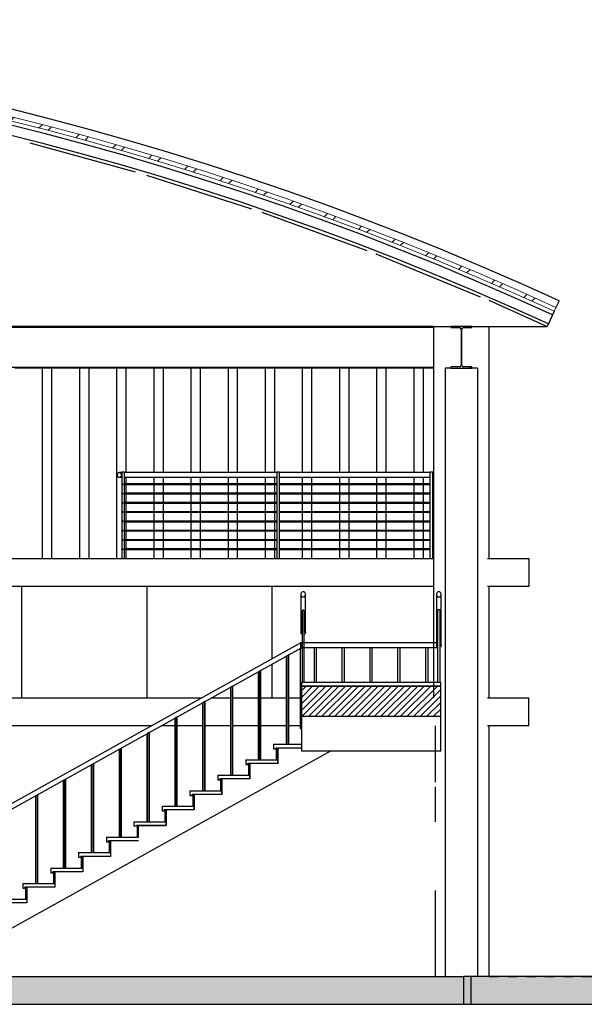
# Model space of a CAD drawing. Units: metres. Extents: x -142 to 1787, y -915 to 723.
# Drawn here: x 1299 to 1305, y -523 to -512 of the extents above; entities that cross this region are included whole.
import ezdxf

# ---------------------------------------------------------------- set-up
doc = ezdxf.new("R2010")
doc.units = ezdxf.units.M
doc.header["$MEASUREMENT"] = 0
doc.linetypes.add('Trazo punto', pattern=[0.015875, 0.00635, -0.004763, 0, -0.004763])
for name, color, linetype in [('A-COLS', 4, 'Continuous'), ('A-DETL', 5, 'Continuous'), ('A-FLOR-HRAL', 5, 'Continuous'), ('A-FLOR-LEVL', 6, 'Continuous'), ('A-FLOR-OTLN', 7, 'Continuous'), ('A-FLOR-PATT', 8, 'Continuous'), ('A-FLOR-STRS', 5, 'Continuous'), ('A-GLAZ', 4, 'Continuous'), ('A-MASS', 5, 'Continuous'), ('ESTRUCTURA', 7, 'Continuous'), ('S-BEAM', 4, 'Continuous')]:
    doc.layers.add(name, color=color, linetype=linetype)
pattern_1 = [(45, (3.666, 3.35), (-0.25173, 0.25173), []), (45, (3.666, 3.731), (-0.25173, 0.25173), [])]

# ---------------------------------------------------------------- blocks, each defined once
blk = doc.blocks.new('Viga IPE - IPE360-104289-Sección 2')
at = {"layer": 'S-BEAM'}
h = blk.add_hatch(dxfattribs=at)
h.set_pattern_fill('FP_2', color=256, style=0, pattern_type=2)
h.set_pattern_definition(pattern_1)
h.paths.add_polyline_path([(14.392, 6.55), (14.617, 6.55), (14.617, 6.563), (14.527, 6.563), (14.514, 6.568), (14.509, 6.581), (14.509, 6.969), (14.514, 6.982), (14.527, 6.987), (14.617, 6.987), (14.617, 7), (14.392, 7), (14.392, 6.987), (14.485, 6.986), (14.495, 6.982), (14.501, 6.969), (14.501, 6.581), (14.495, 6.568), (14.483, 6.563), (14.392, 6.563)], flags=0)
at = {"layer": 'S-BEAM', "lineweight": 25}
for p, q in [((14.617, 7), (14.392, 7)), ((14.392, 7), (14.392, 6.987)), ((14.617, 6.987), (14.617, 7)), ((14.392, 6.987), (14.483, 6.987)), ((14.501, 6.969), (14.501, 6.581)), ((14.509, 6.581), (14.509, 6.969)), ((14.527, 6.987), (14.617, 6.987)), ((14.483, 6.563), (14.392, 6.563)), ((14.392, 6.563), (14.392, 6.55)), ((14.392, 6.55), (14.617, 6.55)), ((14.617, 6.563), (14.527, 6.563)), ((14.617, 6.55), (14.617, 6.563))]:
    blk.add_line(p, q, dxfattribs=at)
for centre, start, end in [((14.483, 6.969), 0, 90), ((14.527, 6.969), 90, 180), ((14.483, 6.581), 270, 0), ((14.527, 6.581), 180, 270)]:
    blk.add_arc(centre, 0.018, start, end, dxfattribs=at)
blk = doc.blocks.new('Barandilla - 20 mm-V18-Sección 2')
at = {"layer": 'A-FLOR-HRAL'}
for p, q in [((11.121, 0.167), (11.121, 1.116)), ((11.141, 1.127), (11.141, 0.167))]:
    blk.add_line(p, q, dxfattribs=at)
blk = doc.blocks.new('Barandilla - 20 mm-V19-Sección 2')
at = {"layer": 'A-FLOR-HRAL'}
for p, q in [((12.621, 1), (12.621, 1.949)), ((12.641, 1.96), (12.641, 1))]:
    blk.add_line(p, q, dxfattribs=at)
blk = doc.blocks.new('Barandilla - Barandilla-112160-Sección 2')
at = {"layer": 'A-FLOR-HRAL'}
h = blk.add_hatch(dxfattribs=at)
h.set_pattern_fill('FP_2', color=256, style=0, pattern_type=2)
h.set_pattern_definition(pattern_1)
h.paths.add_polyline_path([(10.861, 3.797), (10.864, 3.8), (10.861, 3.803), (10.859, 3.8)], flags=0)
h = blk.add_hatch(dxfattribs=at)
h.set_pattern_fill('FP_2', color=256, style=0, pattern_type=2)
h.set_pattern_definition(pattern_1)
h.paths.add_polyline_path([(10.861, 3.697), (10.864, 3.7), (10.861, 3.703), (10.859, 3.7)], flags=0)
h = blk.add_hatch(dxfattribs=at)
h.set_pattern_fill('FP_2', color=256, style=0, pattern_type=2)
h.set_pattern_definition(pattern_1)
h.paths.add_polyline_path([(10.861, 3.597), (10.864, 3.6), (10.861, 3.603), (10.859, 3.6)], flags=0)
h = blk.add_hatch(dxfattribs=at)
h.set_pattern_fill('FP_2', color=256, style=0, pattern_type=2)
h.set_pattern_definition(pattern_1)
h.paths.add_polyline_path([(10.861, 3.498), (10.864, 3.5), (10.861, 3.502), (10.859, 3.5)], flags=0)
h = blk.add_hatch(dxfattribs=at)
h.set_pattern_fill('FP_2', color=256, style=0, pattern_type=2)
h.set_pattern_definition(pattern_1)
h.paths.add_polyline_path([(10.861, 3.397), (10.864, 3.4), (10.861, 3.402), (10.859, 3.4)], flags=0)
h = blk.add_hatch(dxfattribs=at)
h.set_pattern_fill('FP_2', color=256, style=0, pattern_type=2)
h.set_pattern_definition(pattern_1)
h.paths.add_polyline_path([(10.861, 3.297), (10.864, 3.3), (10.861, 3.303), (10.859, 3.3)], flags=0)
h = blk.add_hatch(dxfattribs=at)
h.set_pattern_fill('FP_2', color=256, style=0, pattern_type=2)
h.set_pattern_definition(pattern_1)
h.paths.add_polyline_path([(10.861, 3.197), (10.864, 3.2), (10.861, 3.203), (10.859, 3.2)], flags=0)
h = blk.add_hatch(dxfattribs=at)
h.set_pattern_fill('FP_2', color=256, style=0, pattern_type=2)
h.set_pattern_definition(pattern_1)
h.paths.add_polyline_path([(10.861, 3.098), (10.864, 3.1), (10.861, 3.103), (10.859, 3.1)], flags=0)
for p, q in [((10.846, 3.925), (10.821, 3.925)), ((10.846, 3.93), (10.846, 3)), ((10.876, 3.93), (10.846, 3.93)), ((10.876, 3), (10.876, 3.93)), ((12.516, 3.925), (10.876, 3.925)), ((12.516, 3.93), (12.516, 3)), ((12.531, 3.93), (12.516, 3.93)), ((12.546, 3.93), (12.531, 3.93)), ((12.546, 3), (12.546, 3.93)), ((14.166, 3.925), (12.546, 3.925)), ((14.166, 3.93), (14.166, 3)), ((14.181, 3.93), (14.166, 3.93)), ((14.196, 3.93), (14.181, 3.93)), ((14.196, 3), (14.196, 3.93)), ((14.201, 3.925), (14.196, 3.925)), ((14.201, 3.925), (14.201, 3.9)), ((10.821, 3.875), (10.847, 3.875)), ((10.876, 3.875), (12.517, 3.875)), ((12.546, 3.875), (14.167, 3.875)), ((14.196, 3.875), (14.201, 3.875)), ((14.201, 3.9), (14.201, 3.875)), ((12.519, 3.803), (10.876, 3.803)), ((10.876, 3.797), (12.519, 3.797)), ((14.169, 3.803), (12.544, 3.803)), ((12.544, 3.797), (14.169, 3.797)), ((14.201, 3.803), (14.194, 3.803)), ((14.194, 3.797), (14.201, 3.797)), ((14.201, 3.803), (14.201, 3.8)), ((14.201, 3.8), (14.201, 3.797)), ((12.519, 3.703), (10.876, 3.703)), ((10.876, 3.697), (12.519, 3.697)), ((14.169, 3.703), (12.544, 3.703)), ((12.544, 3.697), (14.169, 3.697)), ((14.201, 3.703), (14.194, 3.703)), ((14.194, 3.697), (14.201, 3.697)), ((14.201, 3.703), (14.201, 3.7)), ((14.201, 3.7), (14.201, 3.697)), ((12.519, 3.603), (10.876, 3.603)), ((10.876, 3.597), (12.519, 3.597)), ((12.519, 3.502), (10.876, 3.502)), ((14.169, 3.603), (12.544, 3.603)), ((12.544, 3.597), (14.169, 3.597)), ((14.169, 3.502), (12.544, 3.502)), ((14.201, 3.603), (14.194, 3.603)), ((14.194, 3.597), (14.201, 3.597)), ((14.201, 3.502), (14.194, 3.502)), ((14.201, 3.603), (14.201, 3.6)), ((14.201, 3.6), (14.201, 3.597)), ((14.201, 3.502), (14.201, 3.5)), ((14.201, 3.5), (14.201, 3.498)), ((10.876, 3.498), (12.519, 3.498)), ((12.519, 3.402), (10.876, 3.402)), ((10.876, 3.397), (12.519, 3.397)), ((12.544, 3.498), (14.169, 3.498)), ((14.169, 3.402), (12.544, 3.402)), ((12.544, 3.397), (14.169, 3.397)), ((14.194, 3.498), (14.201, 3.498)), ((14.201, 3.402), (14.194, 3.402)), ((14.194, 3.397), (14.201, 3.397)), ((14.201, 3.402), (14.201, 3.4)), ((14.201, 3.4), (14.201, 3.397)), ((12.519, 3.303), (10.876, 3.303)), ((10.876, 3.297), (12.519, 3.297)), ((14.169, 3.303), (12.544, 3.303)), ((12.544, 3.297), (14.169, 3.297)), ((14.201, 3.303), (14.194, 3.303)), ((14.194, 3.297), (14.201, 3.297)), ((14.201, 3.303), (14.201, 3.3)), ((14.201, 3.3), (14.201, 3.297)), ((12.519, 3.203), (10.876, 3.203)), ((10.876, 3.197), (12.519, 3.197)), ((14.169, 3.203), (12.544, 3.203)), ((12.544, 3.197), (14.169, 3.197)), ((14.201, 3.203), (14.194, 3.203)), ((14.194, 3.197), (14.201, 3.197)), ((14.201, 3.203), (14.201, 3.2)), ((14.201, 3.2), (14.201, 3.197)), ((12.519, 3.103), (10.876, 3.103)), ((10.876, 3.098), (12.519, 3.098)), ((14.169, 3.103), (12.544, 3.103)), ((12.544, 3.098), (14.169, 3.098)), ((14.201, 3.103), (14.194, 3.103)), ((14.194, 3.098), (14.201, 3.098)), ((14.201, 3.103), (14.201, 3.1)), ((14.201, 3.1), (14.201, 3.098))]:
    blk.add_line(p, q, dxfattribs=at)
for centre, radius, start, end in [((10.821, 3.9), 0.025, 0, 180), ((10.821, 3.9), 0.025, 180, 0), ((10.861, 3.8), 0.0025, 0, 180), ((10.861, 3.8), 0.0025, 180, 0), ((10.861, 3.7), 0.0025, 0, 180), ((10.861, 3.7), 0.0025, 180, 0), ((10.861, 3.6), 0.0025, 0, 180), ((10.861, 3.6), 0.0025, 180, 0), ((10.861, 3.5), 0.0025, 0, 180), ((10.861, 3.5), 0.0025, 180, 0), ((10.861, 3.4), 0.0025, 0, 180), ((10.861, 3.4), 0.0025, 180, 0), ((10.861, 3.3), 0.0025, 0, 180), ((10.861, 3.3), 0.0025, 180, 0), ((10.861, 3.2), 0.0025, 0, 180), ((10.861, 3.2), 0.0025, 180, 0), ((10.861, 3.1), 0.0025, 0, 180), ((10.861, 3.1), 0.0025, 180, 0)]:
    blk.add_arc(centre, radius, start, end, dxfattribs=at)
for points, knots in [([(10.813, 3.924), (10.813, 3.923), (10.812, 3.923), (10.81, 3.922), (10.809, 3.922), (10.808, 3.921), (10.806, 3.92), (10.804, 3.918), (10.803, 3.917), (10.802, 3.916), (10.802, 3.915)], [0.6072307, 0.6072307, 0.6072307, 0.6072307, 0.625, 0.6458333, 0.6666667, 0.6875, 0.7083333, 0.75, 0.7708333, 0.7911726, 0.7911726, 0.7911726, 0.7911726]), ([(10.841, 3.915), (10.841, 3.916), (10.84, 3.917), (10.839, 3.918), (10.837, 3.92), (10.834, 3.921), (10.833, 3.922), (10.831, 3.923), (10.83, 3.923), (10.83, 3.924)], [0.2088274, 0.2088274, 0.2088274, 0.2088274, 0.2291667, 0.25, 0.2916667, 0.3333333, 0.3541667, 0.375, 0.3927693, 0.3927693, 0.3927693, 0.3927693]), ([(10.801, 3.914), (10.801, 3.914), (10.8, 3.912), (10.798, 3.91), (10.797, 3.905), (10.796, 3.902), (10.796, 3.9)], [0.807426, 0.807426, 0.807426, 0.807426, 0.8333333, 0.875, 0.9166667, 1, 1, 1, 1]), ([(10.796, 3.9), (10.796, 3.898), (10.797, 3.895), (10.798, 3.89), (10.8, 3.888), (10.801, 3.886), (10.801, 3.886)], [0, 0, 0, 0, 0.0833333, 0.125, 0.1666667, 0.192574, 0.192574, 0.192574, 0.192574]), ([(10.802, 3.885), (10.802, 3.884), (10.803, 3.883), (10.804, 3.882), (10.806, 3.88), (10.808, 3.879), (10.81, 3.878), (10.812, 3.877), (10.813, 3.877), (10.813, 3.876)], [0.2088274, 0.2088274, 0.2088274, 0.2088274, 0.2291667, 0.25, 0.2916667, 0.3333333, 0.3541667, 0.375, 0.3927693, 0.3927693, 0.3927693, 0.3927693]), ([(10.83, 3.876), (10.83, 3.877), (10.831, 3.877), (10.833, 3.878), (10.834, 3.878), (10.835, 3.879), (10.837, 3.88), (10.839, 3.882), (10.84, 3.883), (10.841, 3.884), (10.841, 3.885)], [0.6072307, 0.6072307, 0.6072307, 0.6072307, 0.625, 0.6458333, 0.6666667, 0.6875, 0.7083333, 0.75, 0.7708333, 0.7911726, 0.7911726, 0.7911726, 0.7911726]), ([(10.846, 3.9), (10.846, 3.902), (10.846, 3.905), (10.845, 3.91), (10.843, 3.912), (10.842, 3.914), (10.842, 3.914)], [0, 0, 0, 0, 0.0833333, 0.125, 0.1666667, 0.192574, 0.192574, 0.192574, 0.192574]), ([(10.842, 3.886), (10.842, 3.886), (10.843, 3.888), (10.845, 3.89), (10.846, 3.895), (10.846, 3.898), (10.846, 3.9)], [0.807426, 0.807426, 0.807426, 0.807426, 0.8333333, 0.875, 0.9166667, 1, 1, 1, 1])]:
    blk.add_open_spline(points, degree=3, knots=knots, dxfattribs=at)
for points in [[(10.828, 3.924), (10.827, 3.924), (10.826, 3.925), (10.825, 3.925), (10.823, 3.925), (10.821, 3.925), (10.82, 3.925), (10.818, 3.925), (10.817, 3.925), (10.816, 3.924), (10.815, 3.924)], [(10.815, 3.876), (10.816, 3.876), (10.817, 3.875), (10.818, 3.875), (10.82, 3.875), (10.821, 3.875), (10.823, 3.875), (10.825, 3.875), (10.826, 3.875), (10.827, 3.876), (10.828, 3.876)]]:
    blk.add_open_spline(points, degree=3, dxfattribs=at)

msp = doc.modelspace()

# ---------------------------------------------------------------- hatches: boundary and pattern name
at = {"layer": 'A-FLOR-OTLN'}
for points in [[(1303.23321, -523.00749), (1303.604, -523.00749), (1303.604, -522.70749), (1278.004, -522.70749), (1278.004, -523.00749), (1301.13455, -523.00749)], [(1303.679, -523.00749), (1303.679, -522.70749), (1303.604, -522.70749), (1303.604, -523.00749)], [(1309.5292, -523.00749), (1309.86148, -523.00749), (1309.86148, -522.70749), (1303.679, -522.70749), (1303.679, -523.00749), (1305.33187, -523.00749)]]:
    msp.add_hatch(color=256, dxfattribs=at).paths.add_polyline_path(points, flags=0)
at = {"layer": 'A-FLOR-PATT', "lineweight": 9}
h = msp.add_hatch(dxfattribs=at)
h.set_pattern_fill('FP_1', color=256, style=0, pattern_type=2)
h.set_pattern_definition([(45, (1292.74026, -517.85749), (-0.03535534, 0.03535534), [])])
h.paths.add_polyline_path([(1301.92155, -519.90617), (1303.35574, -519.90617), (1303.35574, -519.58082), (1301.85574, -519.58082), (1301.85574, -519.90617)], flags=0)
at = {"layer": 'A-MASS'}
msp.add_hatch(color=256, dxfattribs=at).paths.add_polyline_path([(1276.97752, -515.43254), (1277.59018, -515.15843), (1278.18043, -514.90799), (1278.80493, -514.65784), (1279.42651, -514.42323), (1280.01676, -514.21318), (1280.6398, -514.00527), (1281.26284, -513.81093), (1281.85309, -513.63881), (1282.50892, -513.46203), (1283.13196, -513.30704), (1283.755, -513.16477), (1284.41084, -513.02888), (1285.00108, -512.91775), (1285.68971, -512.803), (1286.31275, -512.71142), (1286.96858, -512.62833), (1287.62441, -512.5585), (1288.21466, -512.50634), (1288.86037, -512.46198), (1289.52632, -512.4297), (1290.18216, -512.41093), (1290.83799, -512.40517), (1291.49382, -512.41241), (1292.14965, -512.43266), (1292.7484, -512.46203), (1293.39573, -512.50652), (1294.05156, -512.56472), (1294.7074, -512.63613), (1295.36323, -512.72082), (1296.01906, -512.81891), (1296.60931, -512.91815), (1297.26514, -513.04207), (1297.88141, -513.17071), (1298.54401, -513.32326), (1299.16705, -513.47954), (1299.82288, -513.65839), (1300.41313, -513.83127), (1301.03617, -514.02717), (1301.65921, -514.23674), (1302.26912, -514.4553), (1302.84104, -514.67226), (1303.49554, -514.93654), (1304.08579, -515.18841), (1304.02021, -515.15944), (1303.43511, -514.91101), (1302.80309, -514.65784), (1302.18388, -514.42408), (1301.59363, -514.21397), (1300.97059, -514.00601), (1300.34755, -513.81162), (1299.7573, -513.63944), (1299.10147, -513.46261), (1298.47843, -513.30758), (1297.85539, -513.16526), (1297.19956, -513.02932), (1296.5665, -512.91094), (1295.92068, -512.80334), (1295.29764, -512.71171), (1294.64181, -512.62858), (1293.98598, -512.5587), (1293.36294, -512.50424), (1292.7399, -512.46159), (1292.08407, -512.42976), (1291.42824, -512.41095), (1290.7724, -512.40514), (1290.11657, -512.41233), (1289.46074, -512.43254), (1288.80491, -512.46578), (1288.21314, -512.50643), (1287.56729, -512.56354), (1286.8702, -512.64001), (1286.24716, -512.72045), (1285.59133, -512.81849), (1284.9988, -512.91812), (1284.31246, -513.0484), (1283.68942, -513.17922), (1283.09497, -513.31551), (1282.44334, -513.47889), (1281.78751, -513.65768), (1281.19726, -513.83051), (1280.57422, -514.02635), (1279.95118, -514.23588), (1279.32814, -514.45936), (1278.76751, -514.67202), (1278.11485, -514.93551), (1277.5246, -515.18732), (1276.97751, -515.43253)], flags=0)
h = msp.add_hatch(dxfattribs=at)
h.set_pattern_fill('FP_2', color=256, style=0, pattern_type=2)
h.set_pattern_definition([(45, (1292.74026, -519.3575), (-0.25173, 0.25173), []), (45, (1292.74026, -518.9765), (-0.25173, 0.25173), [])])
h.paths.add_polyline_path([(1277.02904, -515.54455), (1277.65577, -515.26452), (1278.25154, -515.01228), (1278.83626, -514.77781), (1279.4593, -514.54243), (1280.02467, -514.34056), (1280.67259, -514.12419), (1281.26284, -513.93937), (1281.92737, -513.74641), (1282.54171, -513.58091), (1283.16475, -513.42601), (1283.78779, -513.28387), (1284.44363, -513.14816), (1285.06667, -513.03174), (1285.68971, -512.92763), (1286.34554, -512.83151), (1286.96858, -512.75234), (1287.62441, -512.68226), (1288.28024, -512.62541), (1288.90328, -512.58332), (1289.52632, -512.55304), (1290.18216, -512.53423), (1290.83799, -512.52847), (1291.49382, -512.53575), (1292.14965, -512.5561), (1292.77269, -512.58728), (1293.4202, -512.63245), (1294.08435, -512.69228), (1294.7074, -512.76042), (1295.36323, -512.84545), (1295.98627, -512.93841), (1296.6421, -513.04978), (1297.26514, -513.16801), (1297.88818, -513.29875), (1298.51305, -513.44261), (1299.16705, -513.60728), (1299.7573, -513.76767), (1300.38034, -513.9502), (1301.01916, -514.15149), (1301.62642, -514.35595), (1302.21667, -514.56726), (1302.83971, -514.8046), (1303.42996, -515.04263), (1304.02021, -515.29412), (1304.57896, -515.54455), (1304.59736, -515.50455), (1303.95463, -515.2177), (1303.36438, -514.96801), (1302.77413, -514.73163), (1302.15109, -514.49654), (1301.56084, -514.28659), (1300.9378, -514.0788), (1300.31476, -513.88462), (1299.69172, -513.7038), (1299.06868, -513.53613), (1298.44564, -513.38138), (1297.8226, -513.23939), (1297.18316, -513.1069), (1296.54015, -512.98689), (1295.92068, -512.88347), (1295.26485, -512.78743), (1294.64181, -512.70831), (1293.98598, -512.63828), (1293.33015, -512.58144), (1292.70711, -512.53935), (1292.05128, -512.5081), (1291.39544, -512.4899), (1290.7724, -512.48441), (1290.11657, -512.49164), (1289.46074, -512.5119), (1288.8213, -512.54411), (1288.21466, -512.58588), (1287.52604, -512.64773), (1286.903, -512.71573), (1286.24716, -512.80059), (1285.65057, -512.88891), (1284.96829, -513.00453), (1284.34525, -513.12253), (1283.68942, -513.26055), (1283.06638, -513.40437), (1282.44334, -513.56101), (1281.8203, -513.73068), (1281.19726, -513.91358), (1280.57422, -514.10996), (1279.98397, -514.30834), (1279.36093, -514.5317), (1278.7634, -514.75911), (1278.14764, -515.00771), (1277.55739, -515.25949), (1277.01064, -515.50455), (1277.01712, -515.51863)], flags=0)

# ---------------------------------------------------------------- linework, layer by layer
at = {"layer": 'A-COLS'}
for p, q in [((1303.279, -515.70749), (1303.279, -519.70749)), ((1303.279, -515.70749), (1303.46643, -515.70749)), ((1303.69157, -515.70749), (1303.879, -515.70749)), ((1303.879, -518.20749), (1303.879, -515.70749)), ((1299.069, -518.20749), (1299.069, -516.15749)), ((1299.169, -516.15749), (1299.069, -516.15749)), ((1299.169, -518.20749), (1299.169, -516.15749)), ((1299.469, -518.20749), (1299.469, -516.15749)), ((1299.569, -516.15749), (1299.469, -516.15749)), ((1299.569, -518.20749), (1299.569, -516.15749)), ((1299.869, -518.20749), (1299.869, -516.15749)), ((1299.969, -516.15749), (1299.869, -516.15749)), ((1299.969, -517.28249), (1299.969, -516.15749)), ((1300.369, -516.15749), (1300.269, -516.15749)), ((1300.269, -517.28249), (1300.269, -516.15749)), ((1300.369, -517.28249), (1300.369, -516.15749)), ((1300.769, -516.15749), (1300.669, -516.15749)), ((1300.669, -517.28249), (1300.669, -516.15749)), ((1300.769, -517.28249), (1300.769, -516.15749)), ((1301.169, -516.15749), (1301.069, -516.15749)), ((1301.069, -517.28249), (1301.069, -516.15749)), ((1301.169, -517.28249), (1301.169, -516.15749)), ((1301.569, -516.15749), (1301.469, -516.15749)), ((1301.469, -517.28249), (1301.469, -516.15749)), ((1301.569, -517.28249), (1301.569, -516.15749)), ((1301.969, -516.15749), (1301.869, -516.15749)), ((1301.869, -517.28249), (1301.869, -516.15749)), ((1301.969, -517.28249), (1301.969, -516.15749)), ((1302.369, -516.15749), (1302.269, -516.15749)), ((1302.269, -517.28249), (1302.269, -516.15749)), ((1302.369, -517.28249), (1302.369, -516.15749)), ((1302.769, -516.15749), (1302.669, -516.15749)), ((1302.669, -517.28249), (1302.669, -516.15749)), ((1302.769, -517.28249), (1302.769, -516.15749)), ((1303.169, -516.15749), (1303.069, -516.15749)), ((1303.069, -517.28249), (1303.069, -516.15749)), ((1303.169, -517.28249), (1303.169, -516.15749)), ((1303.404, -516.15749), (1303.404, -522.70749)), ((1303.4665, -516.15749), (1303.404, -516.15749)), ((1303.754, -516.15749), (1303.6915, -516.15749)), ((1303.754, -516.15749), (1303.754, -522.70749)), ((1299.969, -518.20749), (1299.969, -517.33249)), ((1300.269, -518.20749), (1300.269, -517.33249)), ((1300.369, -518.20749), (1300.369, -517.33249)), ((1300.669, -518.20749), (1300.669, -517.33249)), ((1300.769, -518.20749), (1300.769, -517.33249)), ((1301.069, -518.20749), (1301.069, -517.33249)), ((1301.169, -518.20749), (1301.169, -517.33249)), ((1301.469, -518.20749), (1301.469, -517.33249)), ((1301.569, -518.20749), (1301.569, -517.33249)), ((1301.869, -518.20749), (1301.869, -517.33249)), ((1301.969, -518.20749), (1301.969, -517.33249)), ((1302.269, -518.20749), (1302.269, -517.33249)), ((1302.369, -518.20749), (1302.369, -517.33249)), ((1302.669, -518.20749), (1302.669, -517.33249)), ((1302.769, -518.20749), (1302.769, -517.33249)), ((1303.069, -518.20749), (1303.069, -517.33249)), ((1303.169, -518.20749), (1303.169, -517.33249)), ((1303.879, -519.70749), (1303.879, -518.50749)), ((1303.29616, -520.00749), (1303.29616, -520.61582)), ((1303.879, -522.70749), (1303.879, -520.00749)), ((1303.29616, -520.66582), (1303.29616, -521.04082)), ((1303.29616, -521.78082), (1303.29616, -522.70749)), ((1303.679, -522.70749), (1303.604, -522.70749))]:
    msp.add_line(p, q, dxfattribs=at)
at = {"layer": 'A-DETL'}
msp.add_line((1303.879, -515.70749), (1304.504, -515.70749), dxfattribs=at)
at = {"layer": 'A-FLOR-HRAL'}
for p, q in [((1301.85074, -518.59294), (1301.85074, -518.99861)), ((1301.90074, -518.99861), (1301.90074, -518.59294)), ((1303.31074, -518.59294), (1303.31074, -519.14082)), ((1303.36074, -519.14082), (1303.36074, -518.59294)), ((1301.86574, -518.76891), (1301.86574, -519.54082)), ((1301.88574, -519.54082), (1301.88574, -518.76891)), ((1303.32574, -519.54082), (1303.32574, -518.76167)), ((1303.34574, -518.76167), (1303.34574, -519.54082)), ((1301.85074, -519.115), (1297.35574, -521.61222)), ((1297.35574, -521.66942), (1301.85074, -519.1722)), ((1303.31078, -519.11582), (1301.84574, -519.11582)), ((1301.84574, -519.11582), (1301.84574, -519.17498)), ((1301.86574, -519.11582), (1301.85074, -519.11582)), ((1301.85074, -519.1722), (1301.86222, -519.16582)), ((1301.86222, -519.16582), (1301.86574, -519.16582)), ((1301.99574, -519.54082), (1301.99574, -519.16582)), ((1301.99574, -519.16582), (1302.00574, -519.16582)), ((1302.00574, -519.16582), (1302.01574, -519.16582)), ((1302.01574, -519.16582), (1302.01574, -519.54082)), ((1302.29574, -519.54082), (1302.29574, -519.16582)), ((1302.29574, -519.16582), (1302.30574, -519.16582)), ((1302.30574, -519.16582), (1302.31574, -519.16582)), ((1302.31574, -519.16582), (1302.31574, -519.54082)), ((1302.59574, -519.54082), (1302.59574, -519.16582)), ((1302.59574, -519.16582), (1302.60574, -519.16582)), ((1302.60574, -519.16582), (1302.61574, -519.16582)), ((1302.61574, -519.16582), (1302.61574, -519.54082)), ((1302.89574, -519.54082), (1302.89574, -519.16582)), ((1302.89574, -519.16582), (1302.90574, -519.16582)), ((1302.90574, -519.16582), (1302.91574, -519.16582)), ((1302.91574, -519.16582), (1302.91574, -519.54082)), ((1303.19574, -519.54082), (1303.19574, -519.16582)), ((1303.19574, -519.16582), (1303.20574, -519.16582)), ((1303.20574, -519.16582), (1303.21574, -519.16582)), ((1303.21574, -519.16582), (1303.21574, -519.54082)), ((1301.69574, -519.25831), (1301.69574, -520.20749)), ((1301.71574, -520.20749), (1301.71574, -519.2472)), ((1301.41574, -520.37416), (1301.41574, -519.41387)), ((1301.39574, -519.42498), (1301.39574, -520.37416)), ((1301.09574, -519.59164), (1301.09574, -520.54082)), ((1301.11574, -520.54082), (1301.11574, -519.58053)), ((1300.79574, -519.75831), (1300.79574, -520.70749)), ((1300.81574, -520.70749), (1300.81574, -519.7472)), ((1300.49574, -519.92498), (1300.49574, -520.87416)), ((1300.51574, -520.87416), (1300.51574, -519.91387)), ((1301.85574, -520.04082), (1301.84574, -520.04082)), ((1300.19574, -520.09164), (1300.19574, -521.04082)), ((1300.21574, -521.04082), (1300.21574, -520.08053)), ((1299.89574, -520.25831), (1299.89574, -521.20749)), ((1299.91574, -521.20749), (1299.91574, -520.2472)), ((1299.59574, -520.42498), (1299.59574, -521.37416)), ((1299.61574, -521.37416), (1299.61574, -520.41387)), ((1299.31574, -521.54082), (1299.31574, -520.58053)), ((1299.29574, -520.59164), (1299.29574, -521.54082)), ((1298.99574, -520.75831), (1298.99574, -521.70749)), ((1299.01574, -521.70749), (1299.01574, -520.7472))]:
    msp.add_line(p, q, dxfattribs=at)
for points in [[(1301.90074, -518.59294), (1301.90002, -518.58614), (1301.89788, -518.57972), (1301.89445, -518.57408), (1301.88994, -518.56953), (1301.88461, -518.56634), (1301.87876, -518.5647), (1301.87273, -518.5647), (1301.86688, -518.56634), (1301.86154, -518.56953), (1301.85703, -518.57408), (1301.85361, -518.57972), (1301.85147, -518.58614), (1301.85074, -518.59294)], [(1303.36074, -518.59294), (1303.36002, -518.58614), (1303.35788, -518.57972), (1303.35445, -518.57408), (1303.34994, -518.56953), (1303.34461, -518.56634), (1303.33876, -518.5647), (1303.33273, -518.5647), (1303.32688, -518.56634), (1303.32154, -518.56953), (1303.31703, -518.57408), (1303.31361, -518.57972), (1303.31147, -518.58614), (1303.31074, -518.59294)], [(1301.85074, -518.59294), (1301.85147, -518.59975), (1301.85361, -518.60617), (1301.85703, -518.61181), (1301.86154, -518.61636), (1301.86688, -518.61955), (1301.87273, -518.62119), (1301.87876, -518.62119), (1301.88461, -518.61955), (1301.88994, -518.61636), (1301.89445, -518.61181), (1301.89788, -518.60617), (1301.90002, -518.59975), (1301.90074, -518.59294)], [(1303.31074, -518.59294), (1303.31147, -518.59975), (1303.31361, -518.60617), (1303.31703, -518.61181), (1303.32154, -518.61636), (1303.32688, -518.61955), (1303.33273, -518.62119), (1303.33876, -518.62119), (1303.34461, -518.61955), (1303.34994, -518.61636), (1303.35445, -518.61181), (1303.35788, -518.60617), (1303.36002, -518.59975), (1303.36074, -518.59294)], [(1301.88574, -518.76891), (1301.88545, -518.76761), (1301.8846, -518.76639), (1301.88323, -518.76531), (1301.88142, -518.76444), (1301.87929, -518.76383), (1301.87695, -518.76352), (1301.87454, -518.76352), (1301.8722, -518.76383), (1301.87006, -518.76444), (1301.86826, -518.76531), (1301.86689, -518.76639), (1301.86603, -518.76761), (1301.86574, -518.76891)], [(1303.32574, -518.76167), (1303.32603, -518.76037), (1303.32689, -518.75914), (1303.32826, -518.75806), (1303.33006, -518.7572), (1303.3322, -518.75659), (1303.33454, -518.75627), (1303.33695, -518.75627), (1303.33929, -518.75659), (1303.34142, -518.7572), (1303.34323, -518.75806), (1303.3446, -518.75914), (1303.34545, -518.76037), (1303.34574, -518.76167)], [(1301.86566, -519.02465), (1301.86324, -519.02325), (1301.85806, -519.01873), (1301.85409, -519.01284), (1301.85159, -519.00598), (1301.85074, -518.99861)], [(1301.90074, -518.99861), (1301.89989, -519.00598), (1301.89739, -519.01284), (1301.89342, -519.01873), (1301.88824, -519.02325), (1301.88582, -519.02465)], [(1301.84574, -520.04082), (1301.84574, -519.17498), (1301.85814, -519.16809), (1301.86039, -519.16684), (1301.86222, -519.16582), (1303.31763, -519.16582)], [(1301.85074, -519.115), (1301.85074, -519.11598), (1301.85074, -519.11883), (1301.85074, -519.12338), (1301.85074, -519.1293), (1301.85074, -519.1362), (1301.85074, -519.1436)], [(1301.85074, -519.1436), (1301.85074, -519.151), (1301.85074, -519.1579), (1301.85074, -519.16382), (1301.85074, -519.16837), (1301.85074, -519.17123), (1301.85074, -519.1722)], [(1301.85109, -519.172), (1301.85335, -519.17075), (1301.85574, -519.16942)], [(1301.70574, -519.25276), (1301.70335, -519.25409), (1301.70109, -519.25534), (1301.69911, -519.25644), (1301.69751, -519.25733), (1301.69639, -519.25795), (1301.69581, -519.25827), (1301.69574, -519.25831)], [(1301.71574, -519.2472), (1301.71567, -519.24724), (1301.71509, -519.24756), (1301.71397, -519.24818), (1301.71237, -519.24907), (1301.71039, -519.25017), (1301.70814, -519.25143), (1301.70574, -519.25276)], [(1301.40574, -519.41942), (1301.40335, -519.42075), (1301.40109, -519.422), (1301.39911, -519.42311), (1301.39751, -519.42399), (1301.39639, -519.42462), (1301.39581, -519.42494), (1301.39574, -519.42498)], [(1301.41574, -519.41387), (1301.41567, -519.41391), (1301.41509, -519.41423), (1301.41397, -519.41485), (1301.41237, -519.41574), (1301.41039, -519.41684), (1301.40814, -519.41809), (1301.40574, -519.41942)], [(1301.10574, -519.58609), (1301.10335, -519.58742), (1301.10109, -519.58867), (1301.09911, -519.58977), (1301.09751, -519.59066), (1301.09639, -519.59128), (1301.09581, -519.5916), (1301.09574, -519.59164)], [(1301.11574, -519.58053), (1301.11567, -519.58057), (1301.11509, -519.58089), (1301.11397, -519.58152), (1301.11237, -519.58241), (1301.11039, -519.58351), (1301.10814, -519.58476), (1301.10574, -519.58609)], [(1300.80574, -519.75276), (1300.80335, -519.75409), (1300.80109, -519.75534), (1300.79911, -519.75644), (1300.79751, -519.75733), (1300.79639, -519.75795), (1300.79581, -519.75827), (1300.79574, -519.75831)], [(1300.81574, -519.7472), (1300.81567, -519.74724), (1300.81509, -519.74756), (1300.81397, -519.74818), (1300.81237, -519.74907), (1300.81039, -519.75017), (1300.80814, -519.75143), (1300.80574, -519.75276)], [(1300.50574, -519.91942), (1300.50335, -519.92075), (1300.50109, -519.922), (1300.49911, -519.92311), (1300.49751, -519.92399), (1300.49639, -519.92462), (1300.49581, -519.92494), (1300.49574, -519.92498)], [(1300.51574, -519.91387), (1300.51567, -519.91391), (1300.51509, -519.91423), (1300.51397, -519.91485), (1300.51237, -519.91574), (1300.51039, -519.91684), (1300.50814, -519.91809), (1300.50574, -519.91942)], [(1300.20574, -520.08609), (1300.20335, -520.08742), (1300.20109, -520.08867), (1300.19911, -520.08977), (1300.19751, -520.09066), (1300.19639, -520.09128), (1300.19581, -520.0916), (1300.19574, -520.09164)], [(1300.21574, -520.08053), (1300.21567, -520.08057), (1300.21509, -520.08089), (1300.21397, -520.08152), (1300.21237, -520.08241), (1300.21039, -520.08351), (1300.20814, -520.08476), (1300.20574, -520.08609)]]:
    msp.add_lwpolyline(points, dxfattribs=at)
for points, knots in [([(1301.85574, -519.14082), (1301.85519, -519.13864), (1301.85404, -519.13428), (1301.85247, -519.12818), (1301.85138, -519.12398), (1301.85084, -519.12192), (1301.8507, -519.12136)], [0, 0, 0, 0, 0.083333333, 0.166666667, 0.25, 0.283936879, 0.283936879, 0.283936879, 0.283936879]), ([(1301.86222, -519.16582), (1301.86222, -519.16582), (1301.86176, -519.16407), (1301.86038, -519.1587), (1301.85902, -519.15347), (1301.85744, -519.14737), (1301.8563, -519.14301), (1301.85574, -519.14082)], [0.5, 0.5, 0.5, 0.5, 0.666666667, 0.75, 0.833333333, 0.916666667, 1, 1, 1, 1]), ([(1303.32566, -519.1637), (1303.32483, -519.16333), (1303.32208, -519.16194), (1303.31786, -519.1587), (1303.31384, -519.15347), (1303.31132, -519.14737), (1303.31074, -519.14301), (1303.31074, -519.14082)], [0.632114464, 0.632114464, 0.632114464, 0.632114464, 0.666666667, 0.75, 0.833333333, 0.916666667, 1, 1, 1, 1]), ([(1303.36074, -519.14082), (1303.36074, -519.14301), (1303.36017, -519.14737), (1303.35764, -519.15347), (1303.35362, -519.1587), (1303.34941, -519.16194), (1303.34665, -519.16333), (1303.34582, -519.1637)], [0, 0, 0, 0, 0.083333333, 0.166666667, 0.25, 0.333333333, 0.367885536, 0.367885536, 0.367885536, 0.367885536])]:
    msp.add_open_spline(points, degree=3, knots=knots, dxfattribs=at)
at = {"layer": 'A-FLOR-LEVL', "linetype": 'Trazo punto'}
msp.add_line((1303.879, -522.70749), (1311.07415, -522.70749), dxfattribs=at)
at = {"layer": 'A-FLOR-OTLN'}
for p, q in [((1298.05574, -518.20749), (1303.279, -518.20749)), ((1303.86084, -518.20749), (1304.304, -518.20749)), ((1304.304, -518.20749), (1304.304, -518.50749)), ((1303.279, -518.50749), (1298.05574, -518.50749)), ((1304.304, -518.50749), (1303.86087, -518.50749)), ((1294.704, -519.70749), (1300.78426, -519.70749)), ((1300.88722, -519.70749), (1301.09574, -519.70749)), ((1301.11574, -519.70749), (1301.39574, -519.70749)), ((1301.41574, -519.70749), (1301.69574, -519.70749)), ((1301.71574, -519.70749), (1301.84574, -519.70749)), ((1303.86096, -519.70749), (1304.304, -519.70749)), ((1304.304, -520.00749), (1304.304, -519.70749)), ((1300.24426, -520.00749), (1294.704, -520.00749)), ((1300.49574, -520.00749), (1300.34722, -520.00749)), ((1300.79574, -520.00749), (1300.51574, -520.00749)), ((1301.09574, -520.00749), (1300.81574, -520.00749)), ((1301.39574, -520.00749), (1301.11574, -520.00749)), ((1301.69574, -520.00749), (1301.41574, -520.00749)), ((1301.84574, -520.00749), (1301.71574, -520.00749)), ((1304.304, -520.00749), (1303.86098, -520.00749)), ((1259.16131, -522.70749), (1303.604, -522.70749)), ((1303.604, -523.00749), (1303.604, -522.70749)), ((1311.00171, -522.70749), (1303.679, -522.70749)), ((1303.679, -522.70749), (1303.679, -523.00749)), ((1271.58962, -523.00749), (1311.00171, -523.00749))]:
    msp.add_line(p, q, dxfattribs=at)
at = {"layer": 'A-FLOR-STRS', "lineweight": 35}
msp.add_line((1303.35574, -519.58082), (1301.85574, -519.58082), dxfattribs=at)
at = {"layer": 'A-FLOR-STRS'}
for p, q in [((1301.85574, -519.90617), (1301.85574, -520.28082)), ((1303.35574, -520.28082), (1303.35574, -519.90617)), ((1301.55574, -520.20749), (1301.85574, -520.20749)), ((1301.55574, -520.20749), (1301.55574, -520.25749)), ((1301.55574, -520.25749), (1301.57874, -520.25749)), ((1301.85574, -520.24749), (1301.57874, -520.24749)), ((1301.57874, -520.25749), (1301.57874, -520.24749)), ((1301.58574, -520.24749), (1301.58574, -520.37416)), ((1301.60074, -520.24749), (1301.58574, -520.24749)), ((1301.60074, -520.24749), (1301.60074, -520.41416)), ((1301.85574, -520.24749), (1301.60074, -520.24749)), ((1301.60074, -520.37416), (1301.60074, -520.24749)), ((1302.1702, -520.28082), (1297.8022, -522.70749)), ((1301.25574, -520.37416), (1301.60074, -520.37416)), ((1301.25574, -520.37416), (1301.25574, -520.42416)), ((1301.58574, -520.37416), (1301.60074, -520.37416)), ((1301.60074, -520.41416), (1301.60074, -520.37416)), ((1303.35574, -520.28082), (1301.85574, -520.28082)), ((1301.25574, -520.42416), (1301.27874, -520.42416)), ((1301.60074, -520.41416), (1301.27874, -520.41416)), ((1301.27874, -520.42416), (1301.27874, -520.41416)), ((1301.28574, -520.41416), (1301.28574, -520.54082)), ((1301.30074, -520.41416), (1301.28574, -520.41416)), ((1301.30074, -520.41416), (1301.30074, -520.58082)), ((1301.60074, -520.41416), (1301.30074, -520.41416)), ((1301.30074, -520.54082), (1301.30074, -520.41416)), ((1300.95574, -520.54082), (1301.30074, -520.54082)), ((1300.95574, -520.54082), (1300.95574, -520.59082)), ((1301.30074, -520.58082), (1300.97874, -520.58082)), ((1300.97874, -520.59082), (1300.97874, -520.58082)), ((1300.98574, -520.58082), (1300.98574, -520.70749)), ((1301.00074, -520.58082), (1300.98574, -520.58082)), ((1301.00074, -520.58082), (1301.00074, -520.74749)), ((1301.30074, -520.58082), (1301.00074, -520.58082)), ((1301.00074, -520.70749), (1301.00074, -520.58082)), ((1301.28574, -520.54082), (1301.30074, -520.54082)), ((1301.30074, -520.58082), (1301.30074, -520.54082)), ((1300.95574, -520.59082), (1300.97874, -520.59082)), ((1300.65574, -520.70749), (1301.00074, -520.70749)), ((1300.65574, -520.70749), (1300.65574, -520.75749)), ((1300.65574, -520.75749), (1300.67874, -520.75749)), ((1301.00074, -520.74749), (1300.67874, -520.74749)), ((1300.67874, -520.75749), (1300.67874, -520.74749)), ((1300.68574, -520.74749), (1300.68574, -520.87416)), ((1300.70074, -520.74749), (1300.68574, -520.74749)), ((1300.70074, -520.74749), (1300.70074, -520.91416)), ((1301.00074, -520.74749), (1300.70074, -520.74749)), ((1300.70074, -520.87416), (1300.70074, -520.74749)), ((1300.98574, -520.70749), (1301.00074, -520.70749)), ((1301.00074, -520.74749), (1301.00074, -520.70749)), ((1300.35574, -520.87416), (1300.70074, -520.87416)), ((1300.35574, -520.87416), (1300.35574, -520.92416)), ((1300.68574, -520.87416), (1300.70074, -520.87416)), ((1300.70074, -520.91416), (1300.70074, -520.87416)), ((1300.35574, -520.92416), (1300.37874, -520.92416)), ((1300.70074, -520.91416), (1300.37874, -520.91416)), ((1300.37874, -520.92416), (1300.37874, -520.91416)), ((1300.38574, -520.91416), (1300.38574, -521.04082)), ((1300.40074, -520.91416), (1300.38574, -520.91416)), ((1300.40074, -520.91416), (1300.40074, -521.08082)), ((1300.70074, -520.91416), (1300.40074, -520.91416)), ((1300.40074, -521.04082), (1300.40074, -520.91416)), ((1300.05574, -521.04082), (1300.40074, -521.04082)), ((1300.05574, -521.09082), (1300.05574, -521.04082)), ((1300.07874, -521.09082), (1300.05574, -521.09082)), ((1300.40074, -521.08082), (1300.07874, -521.08082)), ((1300.07874, -521.08082), (1300.07874, -521.09082)), ((1300.08574, -521.08082), (1300.08574, -521.20749)), ((1300.10074, -521.08082), (1300.08574, -521.08082)), ((1300.10074, -521.20749), (1300.10074, -521.08082)), ((1300.10074, -521.08082), (1300.40074, -521.08082)), ((1300.10074, -521.20749), (1300.10074, -521.08082)), ((1300.38574, -521.04082), (1300.40074, -521.04082)), ((1300.40074, -521.08082), (1300.40074, -521.04082)), ((1299.75574, -521.20749), (1300.10074, -521.20749)), ((1299.75574, -521.20749), (1299.75574, -521.25749)), ((1299.75574, -521.25749), (1299.77874, -521.25749)), ((1300.10074, -521.24749), (1299.77874, -521.24749)), ((1299.77874, -521.25749), (1299.77874, -521.24749)), ((1299.78574, -521.24749), (1299.78574, -521.37416)), ((1299.80074, -521.24749), (1299.78574, -521.24749)), ((1299.80074, -521.24749), (1299.80074, -521.41416)), ((1300.10074, -521.24749), (1299.80074, -521.24749)), ((1299.80074, -521.37416), (1299.80074, -521.24749)), ((1299.45574, -521.37416), (1299.80074, -521.37416)), ((1299.45574, -521.37416), (1299.45574, -521.42416)), ((1299.45574, -521.42416), (1299.47874, -521.42416)), ((1299.80074, -521.41416), (1299.47874, -521.41416)), ((1299.47874, -521.42416), (1299.47874, -521.41416)), ((1299.48574, -521.41416), (1299.48574, -521.54082)), ((1299.50074, -521.41416), (1299.48574, -521.41416)), ((1299.50074, -521.41416), (1299.50074, -521.58082)), ((1299.80074, -521.41416), (1299.50074, -521.41416)), ((1299.50074, -521.54082), (1299.50074, -521.41416)), ((1299.15574, -521.54082), (1299.50074, -521.54082)), ((1299.15574, -521.54082), (1299.15574, -521.59082)), ((1299.15574, -521.59082), (1299.17874, -521.59082)), ((1299.50074, -521.58082), (1299.17874, -521.58082)), ((1299.17874, -521.59082), (1299.17874, -521.58082)), ((1299.18574, -521.58082), (1299.18574, -521.70749)), ((1299.20074, -521.58082), (1299.18574, -521.58082)), ((1299.20074, -521.58082), (1299.20074, -521.74749)), ((1299.50074, -521.58082), (1299.20074, -521.58082)), ((1299.20074, -521.70749), (1299.20074, -521.58082)), ((1298.85574, -521.70749), (1299.20074, -521.70749)), ((1298.85574, -521.70749), (1298.85574, -521.75749)), ((1299.20074, -521.74749), (1298.87874, -521.74749)), ((1298.87874, -521.75749), (1298.87874, -521.74749)), ((1298.88574, -521.74749), (1298.88574, -521.87416)), ((1298.90074, -521.74749), (1298.88574, -521.74749)), ((1298.90074, -521.74749), (1298.90074, -521.91416)), ((1299.20074, -521.74749), (1298.90074, -521.74749)), ((1298.90074, -521.87416), (1298.90074, -521.74749)), ((1298.85574, -521.75749), (1298.87874, -521.75749)), ((1298.55574, -521.87416), (1298.90074, -521.87416)), ((1298.90074, -521.91416), (1298.57874, -521.91416)), ((1298.90074, -521.91416), (1298.60074, -521.91416))]:
    msp.add_line(p, q, dxfattribs=at)
at = {"layer": 'A-GLAZ'}
for p, q in [((1298.8465, -519.70749), (1298.8465, -518.50749)), ((1300.194, -519.70749), (1300.194, -518.50749)), ((1301.5415, -519.2868), (1301.5415, -518.50749)), ((1301.5415, -519.70749), (1301.5415, -519.344))]:
    msp.add_line(p, q, dxfattribs=at)
at = {"layer": 'A-MASS'}
for p, q in [((1298.93136, -513.73205), (1300.06539, -514.0445)), ((1298.93136, -513.73205), (1300.06539, -514.0445)), ((1298.93136, -513.73205), (1300.06539, -514.0445)), ((1298.93136, -513.73205), (1300.06539, -514.0445)), ((1298.93136, -513.73205), (1300.06539, -514.0445)), ((1298.93136, -513.73205), (1300.06539, -514.0445)), ((1300.70873, -513.92226), (1300.70829, -513.92212)), ((1300.18872, -514.08052), (1301.32005, -514.44148)), ((1300.18872, -514.08052), (1301.32005, -514.44148)), ((1300.18872, -514.08052), (1301.32005, -514.44148)), ((1300.18872, -514.08052), (1301.32005, -514.44148)), ((1300.18872, -514.08052), (1301.32005, -514.44148)), ((1300.18872, -514.08052), (1301.32005, -514.44148)), ((1301.98823, -514.35259), (1301.98765, -514.35238)), ((1301.43082, -514.4786), (1302.55975, -514.88922)), ((1301.43082, -514.4786), (1302.55975, -514.88922)), ((1301.43082, -514.4786), (1302.55975, -514.88922)), ((1301.43082, -514.4786), (1302.55975, -514.88922)), ((1301.43082, -514.4786), (1302.55975, -514.88922)), ((1301.43082, -514.4786), (1302.55975, -514.88922)), ((1302.84049, -514.67202), (1302.83971, -514.67172)), ((1302.65574, -514.92563), (1303.78279, -515.3874)), ((1302.65574, -514.92563), (1303.78279, -515.3874)), ((1302.65574, -514.92563), (1303.78279, -515.3874)), ((1302.65574, -514.92563), (1303.78279, -515.3874)), ((1302.65574, -514.92563), (1303.78279, -515.3874)), ((1302.65574, -514.92563), (1303.78279, -515.3874)), ((1303.49574, -514.93605), (1303.49528, -514.93586)), ((1303.87394, -515.42612), (1304.504, -515.70749)), ((1303.87394, -515.42612), (1304.504, -515.70749)), ((1303.87394, -515.42612), (1304.504, -515.70749)), ((1303.87394, -515.42612), (1304.504, -515.70749)), ((1303.87394, -515.42612), (1304.504, -515.70749)), ((1303.87394, -515.42612), (1304.504, -515.70749)), ((1304.63048, -515.43254), (1304.59736, -515.50455)), ((1304.5609, -515.5838), (1304.51594, -515.68154)), ((1304.57901, -515.54444), (1304.5609, -515.5838)), ((1304.51594, -515.68154), (1304.504, -515.70749))]:
    msp.add_line(p, q, dxfattribs=at)
at = {"layer": 'A-MASS', "lineweight": 13}
msp.add_line((1304.57896, -515.54455), (1304.59736, -515.50455), dxfattribs=at)
at = {"layer": 'A-MASS'}
for radius in [33.08432, 32.91782, 32.81023]:
    msp.add_arc((1290.804, -545.48916), radius, 65.296882, 114.703118, dxfattribs=at)
at = {"layer": 'A-MASS', "lineweight": 13}
for radius in [33.00505, 32.96102]:
    msp.add_arc((1290.804, -545.48916), radius, 65.296882, 114.703118, dxfattribs=at)
at = {"layer": 'ESTRUCTURA'}
for p, q in [((1303.35574, -519.54082), (1301.85574, -519.54082)), ((1301.85574, -519.54082), (1301.85574, -519.58082)), ((1301.85574, -519.58082), (1301.85574, -519.90617)), ((1301.85574, -519.58082), (1303.35574, -519.58082)), ((1303.35574, -519.58082), (1303.35574, -519.54082)), ((1303.35574, -519.90617), (1303.35574, -519.58082)), ((1301.85574, -519.90617), (1303.35574, -519.90617))]:
    msp.add_line(p, q, dxfattribs=at)
at = {"layer": 'S-BEAM'}
for p, q in [((1303.279, -515.70749), (1295.1165, -515.70749)), ((1303.27901, -515.72019), (1295.1165, -515.72019)), ((1298.05574, -516.14479), (1303.279, -516.14479)), ((1299.069, -516.15749), (1298.769, -516.15749)), ((1299.469, -516.15749), (1299.169, -516.15749)), ((1299.869, -516.15749), (1299.569, -516.15749)), ((1300.269, -516.15749), (1299.969, -516.15749)), ((1300.669, -516.15749), (1300.369, -516.15749)), ((1301.069, -516.15749), (1300.769, -516.15749)), ((1301.469, -516.15749), (1301.169, -516.15749)), ((1301.869, -516.15749), (1301.569, -516.15749)), ((1302.269, -516.15749), (1301.969, -516.15749)), ((1302.669, -516.15749), (1302.369, -516.15749)), ((1303.069, -516.15749), (1302.769, -516.15749)), ((1303.279, -516.15749), (1303.169, -516.15749))]:
    msp.add_line(p, q, dxfattribs=at)

# ---------------------------------------------------------------- block references
for name, p in [('Barandilla - 20 mm-V19-Sección 2', (1289.07426, -521.20749)), ('Barandilla - 20 mm-V18-Sección 2', (1290.27426, -520.54082)), ('Barandilla - 20 mm-V18-Sección 2', (1289.97426, -520.70749)), ('Barandilla - 20 mm-V18-Sección 2', (1289.67426, -520.87416)), ('Barandilla - 20 mm-V18-Sección 2', (1289.37426, -521.04082)), ('Barandilla - 20 mm-V18-Sección 2', (1289.07426, -521.20749)), ('Barandilla - 20 mm-V18-Sección 2', (1288.77426, -521.37416)), ('Barandilla - 20 mm-V18-Sección 2', (1288.47426, -521.54082)), ('Barandilla - 20 mm-V18-Sección 2', (1288.17426, -521.70749)), ('Barandilla - 20 mm-V18-Sección 2', (1287.87426, -521.87416))]:
    msp.add_blockref(name, p)
at = {"layer": 'A-FLOR-HRAL'}
msp.add_blockref('Barandilla - Barandilla-112160-Sección 2', (1289.07426, -521.20749), dxfattribs=at)
at = {"layer": 'S-BEAM'}
msp.add_blockref('Viga IPE - IPE360-104289-Sección 2', (1289.07426, -522.70749), dxfattribs=at)

doc.saveas('drawing.dxf')
